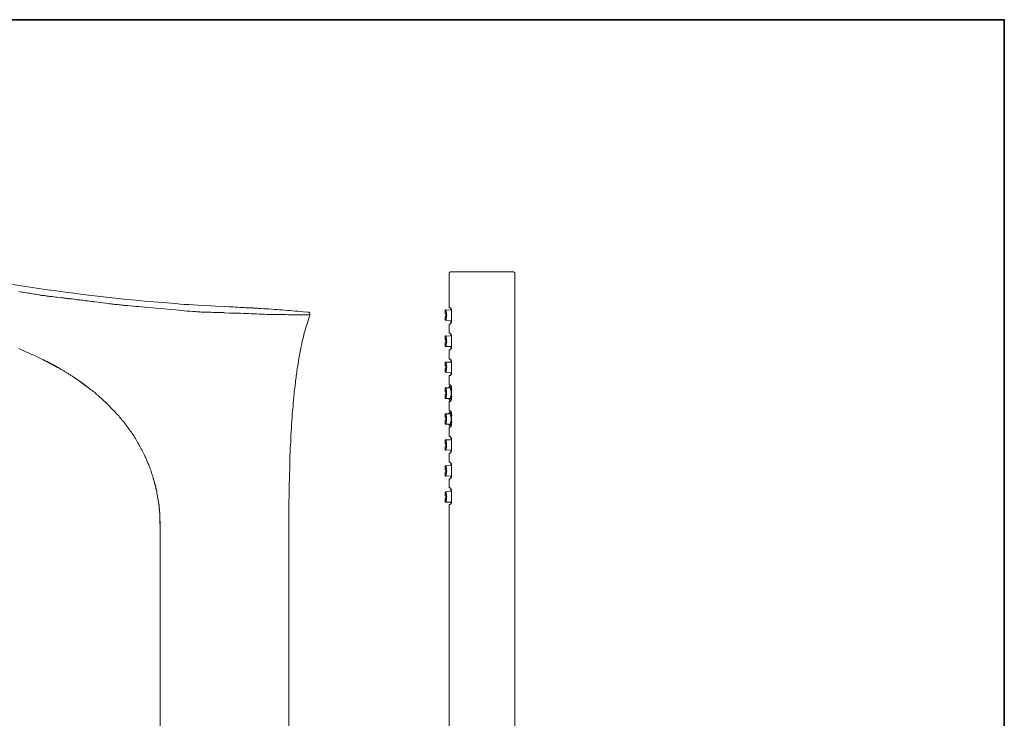
# Model space of a CAD drawing. Units: inches. Extents: x 149.1 to 232.2, y -281.8 to -222.7.
# Drawn here: x 212.1 to 232.2, y -240 to -225.7 of the extents above; entities that cross this region are included whole.
import ezdxf

# ---------------------------------------------------------------- set-up
doc = ezdxf.new("R2010")
doc.units = ezdxf.units.IN
doc.header["$MEASUREMENT"] = 0
doc.layers.add('图层 1', color=7, linetype='Continuous')

msp = doc.modelspace()

# ---------------------------------------------------------------- linework, layer by layer
at = {"layer": '图层 1', "lineweight": 35}
msp.add_lwpolyline([(232.157, -279.401), (149.327, -279.401), (149.327, -225.749), (232.157, -225.749), (232.157, -279.401), (232.157, -279.401)], dxfattribs=at)
at = {"layer": '图层 1', "lineweight": 9}
for points in [[(220.871, -230.89), (220.865, -230.89), (220.86, -230.89), (220.86, -230.895), (220.855, -230.895), (220.855, -230.9), (220.85, -230.9), (220.85, -230.906), (220.844, -230.906), (220.844, -230.912), (220.844, -230.916)], [(220.871, -230.89), (222.156, -230.89)], [(222.182, -230.916), (222.182, -230.912), (222.182, -230.906), (222.177, -230.906), (222.177, -230.9), (222.172, -230.9), (222.172, -230.895), (222.166, -230.895), (222.166, -230.89), (222.161, -230.89), (222.156, -230.89)], [(220.844, -230.916), (220.844, -230.942)], [(220.844, -230.942), (220.844, -231.617)], [(222.182, -230.942), (222.182, -230.916)], [(222.182, -239.848), (222.182, -230.942)], [(211.947, -231.146), (212.125, -231.172), (212.302, -231.198), (212.485, -231.224), (212.662, -231.251), (212.846, -231.276), (213.022, -231.303), (213.199, -231.323), (213.383, -231.35), (213.559, -231.371), (213.743, -231.392), (213.92, -231.413), (214.103, -231.428), (214.28, -231.449), (214.463, -231.465), (214.641, -231.487), (214.823, -231.501), (215.006, -231.512), (215.184, -231.527), (215.273, -231.533), (215.367, -231.543), (215.455, -231.549), (215.544, -231.553), (215.639, -231.559), (215.727, -231.564), (215.91, -231.574), (216.087, -231.585), (216.27, -231.595)], [(212.494, -231.355), (212.465, -231.35), (212.427, -231.345), (212.395, -231.339), (212.359, -231.334), (212.328, -231.329), (212.297, -231.323), (212.266, -231.319), (212.234, -231.313), (212.197, -231.308), (212.166, -231.303), (212.134, -231.298), (212.109, -231.292), (212.077, -231.286)], [(216.203, -231.716), (216.171, -231.716), (216.145, -231.716), (216.114, -231.716), (216.087, -231.716), (216.056, -231.716), (216.03, -231.716), (215.999, -231.711), (215.968, -231.711), (215.941, -231.711), (215.91, -231.711), (215.883, -231.711), (215.852, -231.706), (215.826, -231.706), (215.796, -231.706), (215.768, -231.7), (215.738, -231.7), (215.706, -231.7), (215.68, -231.695), (215.623, -231.695), (215.566, -231.69), (215.507, -231.685), (215.445, -231.68), (215.388, -231.674), (215.33, -231.669), (215.273, -231.663), (215.158, -231.653), (215.044, -231.643), (214.923, -231.633), (214.808, -231.622), (214.694, -231.611), (214.636, -231.607), (214.578, -231.601), (214.521, -231.595), (214.463, -231.59), (214.406, -231.585), (214.348, -231.579), (214.29, -231.574), (214.234, -231.57), (214.207, -231.564), (214.176, -231.564), (214.151, -231.559), (214.119, -231.559), (214.093, -231.553), (214.067, -231.549), (214.034, -231.549), (214.009, -231.543), (213.983, -231.543), (213.957, -231.538), (213.925, -231.538), (213.9, -231.533), (213.847, -231.527), (213.79, -231.517), (213.738, -231.512), (213.685, -231.506), (213.628, -231.501), (213.601, -231.496), (213.575, -231.491), (213.544, -231.491), (213.518, -231.487), (213.491, -231.481), (213.461, -231.481), (213.435, -231.475), (213.409, -231.47), (213.378, -231.465), (213.351, -231.465), (213.32, -231.46), (213.294, -231.454), (213.262, -231.454), (213.231, -231.449), (213.205, -231.444), (213.174, -231.439), (213.141, -231.439), (213.11, -231.434), (213.096, -231.434), (213.08, -231.428), (213.064, -231.428), (213.048, -231.428), (213.032, -231.423), (213.017, -231.423), (213.001, -231.423), (212.985, -231.418), (212.954, -231.418), (212.923, -231.413), (212.855, -231.402), (212.824, -231.402), (212.792, -231.396), (212.761, -231.392), (212.745, -231.392), (212.729, -231.387), (212.714, -231.387), (212.698, -231.387), (212.683, -231.382), (212.666, -231.382), (212.651, -231.382), (212.636, -231.376), (212.621, -231.376), (212.605, -231.371), (212.594, -231.371), (212.579, -231.371), (212.562, -231.366), (212.545, -231.366), (212.536, -231.366), (212.52, -231.36), (212.509, -231.36), (212.494, -231.355)], [(217.973, -231.706), (217.868, -231.7), (217.759, -231.69), (217.707, -231.685), (217.654, -231.68), (217.601, -231.674), (217.549, -231.674), (217.497, -231.669), (217.44, -231.663), (217.388, -231.659), (217.336, -231.653), (217.284, -231.653), (217.231, -231.648), (217.173, -231.643), (217.122, -231.643), (217.069, -231.638), (217.017, -231.633), (216.965, -231.633), (216.907, -231.627), (216.855, -231.627), (216.803, -231.622), (216.751, -231.617), (216.699, -231.617), (216.641, -231.611), (216.589, -231.611), (216.536, -231.607), (216.484, -231.607), (216.375, -231.601), (216.27, -231.595)], [(216.98, -231.633), (216.959, -231.633), (216.938, -231.627), (216.918, -231.627), (216.891, -231.627), (216.871, -231.627), (216.851, -231.622), (216.803, -231.622), (216.761, -231.617), (216.714, -231.617), (216.672, -231.611), (216.646, -231.611), (216.626, -231.611), (216.605, -231.611), (216.584, -231.611), (216.536, -231.607), (216.495, -231.607), (216.448, -231.601), (216.406, -231.601), (216.36, -231.601), (216.27, -231.595)], [(216.98, -231.633), (216.959, -231.633), (216.938, -231.627), (216.918, -231.627), (216.891, -231.627), (216.871, -231.627), (216.851, -231.622), (216.803, -231.622), (216.761, -231.617), (216.714, -231.617), (216.672, -231.611), (216.646, -231.611), (216.626, -231.611), (216.605, -231.611), (216.584, -231.611), (216.536, -231.607), (216.495, -231.607), (216.448, -231.601), (216.406, -231.601), (216.36, -231.601), (216.27, -231.595)], [(217.973, -231.706), (217.868, -231.7)], [(217.962, -231.706), (217.868, -231.7)], [(217.973, -231.706), (217.973, -231.711), (217.979, -231.711), (217.983, -231.711), (217.988, -231.711), (217.988, -231.716), (217.993, -231.716), (217.999, -231.716), (217.999, -231.721), (218.004, -231.721), (218.004, -231.726), (218.004, -231.731), (218.009, -231.731), (218.009, -231.737), (218.009, -231.742), (218.009, -231.747), (218.009, -231.753), (218.009, -231.757), (218.009, -231.763)], [(220.767, -231.663), (220.773, -231.663)], [(220.767, -231.663), (220.767, -231.742)], [(220.773, -231.663), (220.777, -231.663), (220.777, -231.669), (220.782, -231.669), (220.782, -231.674), (220.782, -231.68), (220.782, -231.685), (220.782, -231.69), (220.787, -231.69), (220.787, -231.695), (220.787, -231.7), (220.787, -231.706), (220.787, -231.711), (220.787, -231.716), (220.792, -231.716), (220.792, -231.721), (220.792, -231.726), (220.792, -231.731), (220.792, -231.737), (220.792, -231.742), (220.792, -231.747), (220.792, -231.753), (220.792, -231.757), (220.792, -231.763), (220.792, -231.768)], [(220.892, -231.669), (220.773, -231.663)], [(220.871, -231.617), (220.844, -231.617)], [(220.896, -231.695), (220.896, -231.69), (220.896, -231.685), (220.896, -231.68), (220.896, -231.674), (220.896, -231.669), (220.892, -231.669), (220.892, -231.663), (220.892, -231.659), (220.892, -231.653), (220.892, -231.648), (220.886, -231.648), (220.886, -231.643), (220.886, -231.638), (220.886, -231.633), (220.88, -231.633), (220.88, -231.627), (220.88, -231.622), (220.876, -231.622), (220.876, -231.617), (220.871, -231.617)], [(220.88, -231.633), (220.88, -231.663)], [(220.896, -231.874), (220.896, -231.695)], [(216.27, -231.721), (216.264, -231.721), (216.26, -231.721), (216.255, -231.716), (216.249, -231.716), (216.244, -231.716), (216.239, -231.716), (216.233, -231.716), (216.227, -231.716), (216.222, -231.716), (216.218, -231.716), (216.213, -231.716), (216.207, -231.716), (216.203, -231.716)], [(218.009, -231.763), (217.993, -231.763), (217.983, -231.763), (217.957, -231.763), (217.899, -231.763), (217.873, -231.763), (217.847, -231.763), (217.821, -231.763), (217.79, -231.763), (217.738, -231.763), (217.679, -231.763), (217.628, -231.763), (217.575, -231.763), (217.519, -231.757), (217.466, -231.757), (217.41, -231.757), (217.357, -231.757), (217.305, -231.757), (217.246, -231.753), (217.194, -231.753), (217.137, -231.753), (217.086, -231.747), (217.027, -231.747), (216.975, -231.747), (216.923, -231.742), (216.866, -231.742), (216.813, -231.742), (216.756, -231.737), (216.704, -231.737), (216.652, -231.737), (216.595, -231.731), (216.542, -231.731), (216.484, -231.726), (216.432, -231.726), (216.38, -231.726), (216.27, -231.721)], [(217.58, -236.262), (217.58, -236.122), (217.58, -235.976), (217.58, -235.834), (217.58, -235.766), (217.58, -235.694), (217.58, -235.625), (217.58, -235.552), (217.586, -235.484), (217.586, -235.411), (217.586, -235.338), (217.586, -235.27), (217.586, -235.197), (217.591, -235.128), (217.591, -235.056), (217.591, -234.987), (217.596, -234.914), (217.596, -234.846), (217.596, -234.773), (217.601, -234.7), (217.601, -234.632), (217.607, -234.559), (217.607, -234.491), (217.612, -234.418), (217.618, -234.35), (217.618, -234.277), (217.623, -234.208), (217.628, -234.136), (217.633, -234.067), (217.633, -233.994), (217.64, -233.922), (217.644, -233.853), (217.649, -233.78), (217.654, -233.713), (217.665, -233.639), (217.67, -233.571), (217.675, -233.498), (217.679, -233.43), (217.691, -233.357), (217.691, -233.325), (217.696, -233.289), (217.701, -233.252), (217.707, -233.216), (217.707, -233.184), (217.712, -233.147), (217.717, -233.111), (217.722, -233.074), (217.727, -233.043), (217.731, -233.007), (217.738, -232.97), (217.744, -232.938), (217.744, -232.903), (217.748, -232.865), (217.753, -232.83), (217.764, -232.798), (217.769, -232.762), (217.773, -232.725), (217.779, -232.692), (217.784, -232.657), (217.79, -232.619), (217.795, -232.588), (217.8, -232.553), (217.811, -232.515), (217.816, -232.484), (217.821, -232.448), (217.831, -232.411), (217.836, -232.379), (217.842, -232.343), (217.852, -232.306), (217.858, -232.275), (217.868, -232.238), (217.878, -232.207), (217.884, -232.17), (217.894, -232.139), (217.904, -232.102), (217.915, -232.066), (217.925, -232.034), (217.935, -231.998), (217.946, -231.967), (217.957, -231.936), (217.968, -231.899), (217.979, -231.868), (217.988, -231.831), (218.009, -231.763)], [(220.767, -231.742), (220.773, -231.742), (220.777, -231.742)], [(220.767, -231.794), (220.773, -231.794), (220.777, -231.794)], [(220.767, -231.794), (220.767, -231.874)], [(220.767, -231.874), (220.773, -231.874)], [(220.792, -231.768), (220.792, -231.773), (220.792, -231.778), (220.792, -231.784), (220.792, -231.789), (220.792, -231.794), (220.792, -231.8), (220.792, -231.805), (220.792, -231.81), (220.792, -231.815), (220.792, -231.82), (220.787, -231.826), (220.787, -231.831), (220.787, -231.836), (220.787, -231.841), (220.787, -231.847), (220.782, -231.852), (220.782, -231.857), (220.782, -231.863), (220.782, -231.868), (220.777, -231.868), (220.777, -231.874), (220.773, -231.874)], [(220.896, -231.878), (220.773, -231.874)], [(220.777, -231.794), (220.777, -231.742)], [(220.792, -231.768), (220.803, -231.768)], [(220.871, -231.951), (220.876, -231.951), (220.876, -231.946), (220.88, -231.946), (220.88, -231.941), (220.88, -231.936), (220.886, -231.936), (220.886, -231.93), (220.886, -231.925), (220.886, -231.919), (220.892, -231.919), (220.892, -231.915), (220.892, -231.908), (220.892, -231.904), (220.892, -231.899), (220.896, -231.899), (220.896, -231.894), (220.896, -231.889), (220.896, -231.884), (220.896, -231.878), (220.896, -231.874)], [(220.88, -231.894), (220.88, -231.936)], [(220.844, -231.951), (220.871, -231.951)], [(220.844, -231.951), (220.844, -232.139)], [(220.767, -232.192), (220.773, -232.192)], [(220.767, -232.192), (220.767, -232.269)], [(220.767, -232.269), (220.773, -232.269), (220.777, -232.269)], [(220.773, -232.192), (220.777, -232.197), (220.777, -232.202), (220.782, -232.202), (220.782, -232.207), (220.782, -232.211), (220.782, -232.217), (220.787, -232.223), (220.787, -232.227), (220.787, -232.233), (220.787, -232.238), (220.787, -232.244), (220.792, -232.249), (220.792, -232.254), (220.792, -232.259), (220.792, -232.265), (220.792, -232.269), (220.792, -232.275), (220.792, -232.28), (220.792, -232.286), (220.792, -232.291), (220.792, -232.296), (220.792, -232.301)], [(220.896, -232.197), (220.773, -232.192)], [(220.792, -232.301), (220.792, -232.306), (220.792, -232.312), (220.792, -232.317), (220.792, -232.322), (220.792, -232.327), (220.792, -232.333), (220.792, -232.338), (220.792, -232.343), (220.792, -232.349), (220.792, -232.353), (220.787, -232.353), (220.787, -232.358), (220.787, -232.364), (220.787, -232.369), (220.787, -232.374), (220.787, -232.379), (220.782, -232.379), (220.782, -232.385), (220.782, -232.389), (220.782, -232.395), (220.777, -232.395), (220.777, -232.4), (220.773, -232.4), (220.773, -232.405)], [(220.777, -232.327), (220.777, -232.269)], [(220.792, -232.301), (220.803, -232.301)], [(220.871, -232.139), (220.844, -232.139)], [(220.896, -232.217), (220.896, -232.211), (220.896, -232.207), (220.896, -232.202), (220.896, -232.197), (220.892, -232.197), (220.892, -232.192), (220.892, -232.186), (220.892, -232.181), (220.892, -232.175), (220.892, -232.17), (220.886, -232.17), (220.886, -232.165), (220.886, -232.159), (220.886, -232.155), (220.88, -232.155), (220.88, -232.149), (220.876, -232.149), (220.876, -232.144), (220.871, -232.144), (220.871, -232.139)], [(220.88, -232.159), (220.88, -232.192)], [(220.896, -232.4), (220.896, -232.217)], [(212.494, -232.636), (212.39, -232.588), (212.338, -232.568), (212.286, -232.542), (212.234, -232.521), (212.181, -232.495), (212.129, -232.473), (212.077, -232.452)], [(220.767, -232.322), (220.773, -232.322), (220.777, -232.327)], [(220.767, -232.322), (220.767, -232.405)], [(220.767, -232.405), (220.773, -232.405)], [(220.896, -232.405), (220.773, -232.405)], [(220.844, -232.479), (220.871, -232.479)], [(220.844, -232.479), (220.844, -232.667)], [(220.871, -232.479), (220.871, -232.473), (220.876, -232.473), (220.876, -232.468), (220.88, -232.468), (220.88, -232.463), (220.886, -232.463), (220.886, -232.458), (220.886, -232.452), (220.886, -232.448), (220.892, -232.448), (220.892, -232.442), (220.892, -232.437), (220.892, -232.432), (220.892, -232.426), (220.892, -232.421), (220.896, -232.421), (220.896, -232.416), (220.896, -232.411), (220.896, -232.405), (220.896, -232.4)], [(220.88, -232.426), (220.88, -232.458)], [(212.866, -232.834), (212.494, -232.636)], [(212.573, -232.678), (212.599, -232.688), (212.615, -232.698), (212.631, -232.704), (212.647, -232.714), (212.662, -232.719), (212.666, -232.725), (212.677, -232.73), (212.683, -232.73), (212.688, -232.735), (212.703, -232.746), (212.719, -232.751), (212.734, -232.762), (212.75, -232.766), (212.766, -232.777), (212.776, -232.782), (212.792, -232.792), (212.808, -232.798), (212.824, -232.808), (212.84, -232.814), (212.85, -232.824), (212.866, -232.834), (212.881, -232.839), (212.897, -232.85), (212.907, -232.855), (212.923, -232.865), (212.939, -232.876), (212.954, -232.881), (212.965, -232.892), (212.98, -232.897), (212.995, -232.907), (213.011, -232.918), (213.022, -232.923), (213.038, -232.933), (213.054, -232.944), (213.07, -232.949), (213.08, -232.959), (213.096, -232.97), (213.11, -232.981), (213.121, -232.986), (213.136, -232.997), (213.153, -233.007), (213.169, -233.012), (213.179, -233.022), (213.194, -233.033), (213.21, -233.043), (213.22, -233.053), (213.236, -233.058), (213.251, -233.069), (213.262, -233.079), (213.278, -233.09), (213.289, -233.1), (213.304, -233.105), (213.32, -233.117), (213.33, -233.127), (213.345, -233.138), (213.361, -233.147), (213.372, -233.158), (213.388, -233.169), (213.399, -233.173), (213.409, -233.179), (213.413, -233.184), (213.418, -233.189), (213.424, -233.194), (213.435, -233.2), (213.439, -233.205), (213.445, -233.211), (213.454, -233.216), (213.461, -233.221), (213.465, -233.226), (213.481, -233.237)], [(212.573, -232.678), (212.589, -232.683), (212.599, -232.688), (212.61, -232.692), (212.615, -232.698), (212.626, -232.704), (212.636, -232.709), (212.647, -232.714), (212.657, -232.719), (212.662, -232.719), (212.666, -232.725), (212.673, -232.725), (212.677, -232.73), (212.683, -232.73), (212.688, -232.735), (212.693, -232.735), (212.698, -232.74), (212.703, -232.746), (212.709, -232.746), (212.714, -232.751), (212.719, -232.751), (212.725, -232.751), (212.729, -232.756), (212.734, -232.756), (212.739, -232.762), (212.745, -232.766), (212.75, -232.766), (212.755, -232.772), (212.761, -232.772), (212.766, -232.777), (212.771, -232.777), (212.776, -232.782), (212.781, -232.788), (212.786, -232.788), (212.792, -232.792), (212.798, -232.792), (212.803, -232.798), (212.808, -232.798), (212.813, -232.803), (212.819, -232.808), (212.824, -232.808), (212.83, -232.814), (212.835, -232.814), (212.84, -232.819), (212.846, -232.819), (212.846, -232.824), (212.855, -232.83), (212.866, -232.834)], [(220.871, -232.667), (220.844, -232.667)], [(220.896, -232.746), (220.896, -232.74), (220.896, -232.735), (220.896, -232.73), (220.896, -232.725), (220.896, -232.719), (220.892, -232.719), (220.892, -232.714), (220.892, -232.709), (220.892, -232.704), (220.892, -232.698), (220.886, -232.698), (220.886, -232.692), (220.886, -232.688), (220.886, -232.683), (220.88, -232.683), (220.88, -232.678), (220.88, -232.673), (220.876, -232.673), (220.876, -232.667), (220.871, -232.667)], [(220.88, -232.683), (220.88, -232.719)], [(220.767, -232.725), (220.773, -232.725)], [(220.767, -232.725), (220.767, -232.803)], [(220.767, -232.803), (220.773, -232.803), (220.777, -232.803)], [(220.767, -232.855), (220.773, -232.855), (220.777, -232.855)], [(220.767, -232.855), (220.767, -232.933)], [(220.773, -232.725), (220.777, -232.725), (220.777, -232.73), (220.782, -232.735), (220.782, -232.74), (220.782, -232.746), (220.782, -232.751), (220.787, -232.751), (220.787, -232.756), (220.787, -232.762), (220.787, -232.766), (220.787, -232.772), (220.787, -232.777), (220.792, -232.777), (220.792, -232.782), (220.792, -232.788), (220.792, -232.792), (220.792, -232.798), (220.792, -232.803), (220.792, -232.808), (220.792, -232.814), (220.792, -232.819), (220.792, -232.824), (220.792, -232.83)], [(220.896, -232.725), (220.773, -232.725)], [(220.792, -232.83), (220.792, -232.834), (220.792, -232.839), (220.792, -232.845), (220.792, -232.85), (220.792, -232.855), (220.792, -232.86), (220.792, -232.865), (220.792, -232.871), (220.792, -232.876), (220.792, -232.881), (220.787, -232.881), (220.787, -232.887), (220.787, -232.892), (220.787, -232.897), (220.787, -232.903), (220.787, -232.907), (220.782, -232.907), (220.782, -232.913), (220.782, -232.918), (220.782, -232.923), (220.782, -232.928), (220.777, -232.928), (220.777, -232.933), (220.773, -232.933)], [(220.777, -232.855), (220.777, -232.803)], [(220.792, -232.83), (220.803, -232.83)], [(220.896, -232.923), (220.896, -232.746)], [(213.205, -233.038), (213.22, -233.053), (213.231, -233.058), (213.242, -233.063), (213.246, -233.069), (213.251, -233.074), (213.257, -233.074), (213.262, -233.079), (213.268, -233.079), (213.273, -233.084), (213.278, -233.09), (213.283, -233.095), (213.289, -233.095), (213.294, -233.1), (213.298, -233.1), (213.298, -233.105), (213.304, -233.105), (213.309, -233.111), (213.315, -233.117), (213.32, -233.117), (213.325, -233.121), (213.335, -233.132), (213.345, -233.138), (213.351, -233.142), (213.361, -233.147), (213.372, -233.153), (213.378, -233.158), (213.388, -233.169), (213.393, -233.173), (213.399, -233.173), (213.402, -233.179), (213.409, -233.184), (213.413, -233.184), (213.418, -233.189), (213.424, -233.194), (213.43, -233.2), (213.435, -233.2), (213.439, -233.205), (213.445, -233.211), (213.45, -233.216), (213.454, -233.216), (213.461, -233.221), (213.461, -233.226), (213.465, -233.226), (213.471, -233.232), (213.481, -233.237)], [(214.958, -236.262), (214.958, -236.2), (214.958, -236.142), (214.958, -236.111), (214.958, -236.08), (214.958, -236.049), (214.953, -236.022), (214.953, -235.991), (214.953, -235.959), (214.953, -235.929), (214.953, -235.903), (214.949, -235.871), (214.949, -235.839), (214.949, -235.808), (214.944, -235.782), (214.944, -235.75), (214.939, -235.719), (214.939, -235.694), (214.934, -235.662), (214.928, -235.63), (214.923, -235.599), (214.923, -235.573), (214.917, -235.542), (214.912, -235.511), (214.906, -235.484), (214.902, -235.453), (214.897, -235.422), (214.891, -235.395), (214.887, -235.364), (214.882, -235.332), (214.872, -235.306), (214.866, -235.275), (214.862, -235.249), (214.849, -235.217), (214.845, -235.186), (214.835, -235.16), (214.829, -235.128), (214.818, -235.102), (214.813, -235.071), (214.802, -235.044), (214.793, -235.013), (214.782, -234.987), (214.776, -234.956), (214.767, -234.93), (214.756, -234.898), (214.745, -234.872), (214.735, -234.846), (214.724, -234.815), (214.709, -234.788), (214.698, -234.762), (214.689, -234.731), (214.678, -234.705), (214.663, -234.679), (214.651, -234.653), (214.641, -234.621), (214.625, -234.595), (214.614, -234.569), (214.599, -234.543), (214.583, -234.517), (214.573, -234.491), (214.558, -234.465), (214.542, -234.438), (214.526, -234.412), (214.515, -234.386), (214.499, -234.361), (214.484, -234.334), (214.468, -234.308), (214.453, -234.282), (214.437, -234.256), (214.422, -234.229), (214.4, -234.203), (214.386, -234.182), (214.37, -234.156), (214.354, -234.13), (214.333, -234.104), (214.318, -234.083), (214.302, -234.057), (214.28, -234.031), (214.265, -234.01), (214.243, -233.984), (214.229, -233.962), (214.207, -233.937), (214.186, -233.916), (214.171, -233.89), (214.151, -233.869), (214.13, -233.849), (214.113, -233.822), (214.093, -233.801), (214.071, -233.78), (214.049, -233.754), (214.03, -233.733), (214.009, -233.713), (213.989, -233.692), (213.967, -233.67), (213.946, -233.65), (213.925, -233.624), (213.905, -233.602), (213.885, -233.582), (213.863, -233.561), (213.842, -233.54), (213.816, -233.519), (213.794, -233.503), (213.774, -233.482), (213.754, -233.461), (213.728, -233.441), (213.705, -233.419), (213.685, -233.398), (213.659, -233.384), (213.639, -233.362), (213.618, -233.341), (213.591, -233.325), (213.57, -233.305), (213.544, -233.289), (213.524, -233.268), (213.497, -233.252), (213.471, -233.232), (213.45, -233.216), (213.424, -233.194), (213.402, -233.179), (213.378, -233.163), (213.351, -233.142), (213.325, -233.127), (213.304, -233.111), (213.251, -233.074), (213.205, -233.038)], [(220.767, -232.933), (220.773, -232.933)], [(220.896, -232.938), (220.773, -232.933)], [(220.844, -233.001), (220.871, -233.001)], [(220.844, -233.001), (220.844, -233.189)], [(220.871, -233.001), (220.876, -233.001), (220.876, -232.997), (220.88, -232.997), (220.88, -232.992), (220.88, -232.986), (220.886, -232.986), (220.886, -232.981), (220.886, -232.975), (220.886, -232.97), (220.892, -232.97), (220.892, -232.965), (220.892, -232.959), (220.892, -232.954), (220.892, -232.949), (220.896, -232.949), (220.896, -232.944), (220.896, -232.938), (220.896, -232.933), (220.896, -232.928), (220.896, -232.923)], [(220.88, -232.949), (220.88, -232.986)], [(220.767, -233.252), (220.773, -233.252)], [(220.767, -233.252), (220.767, -233.33)], [(220.773, -233.252), (220.777, -233.258), (220.777, -233.263), (220.782, -233.263), (220.782, -233.268), (220.782, -233.273), (220.782, -233.278), (220.787, -233.278), (220.787, -233.284), (220.787, -233.289), (220.787, -233.294), (220.787, -233.299), (220.787, -233.305), (220.792, -233.31), (220.792, -233.315), (220.792, -233.32), (220.792, -233.325), (220.792, -233.33), (220.792, -233.336), (220.792, -233.341), (220.792, -233.346), (220.792, -233.352), (220.792, -233.357), (220.792, -233.362), (220.792, -233.367), (220.792, -233.372), (220.792, -233.378), (220.792, -233.384), (220.792, -233.388), (220.792, -233.394), (220.792, -233.398), (220.792, -233.403), (220.792, -233.409), (220.792, -233.414), (220.787, -233.414), (220.787, -233.419), (220.787, -233.425), (220.787, -233.43), (220.787, -233.436), (220.787, -233.441), (220.782, -233.441), (220.782, -233.446), (220.782, -233.451), (220.782, -233.457), (220.777, -233.457), (220.777, -233.461), (220.777, -233.467), (220.773, -233.467)], [(220.865, -233.252), (220.773, -233.252)], [(220.871, -233.189), (220.844, -233.189)], [(220.844, -233.216), (220.871, -233.216)], [(220.844, -233.216), (220.844, -233.242)], [(220.86, -233.242), (220.844, -233.242)], [(220.86, -233.242), (220.86, -233.247), (220.865, -233.247), (220.865, -233.252), (220.871, -233.252), (220.871, -233.258), (220.871, -233.263), (220.871, -233.268), (220.876, -233.268), (220.876, -233.273), (220.876, -233.278), (220.876, -233.284), (220.88, -233.284), (220.88, -233.289), (220.88, -233.294), (220.88, -233.299), (220.88, -233.305), (220.88, -233.31), (220.886, -233.31), (220.886, -233.315), (220.886, -233.32), (220.886, -233.325), (220.886, -233.33), (220.886, -233.336), (220.886, -233.341), (220.886, -233.346), (220.886, -233.352)], [(220.896, -233.268), (220.896, -233.263), (220.896, -233.258), (220.896, -233.252), (220.896, -233.247), (220.892, -233.247), (220.892, -233.242), (220.892, -233.237), (220.892, -233.232), (220.892, -233.226), (220.892, -233.221), (220.886, -233.221), (220.886, -233.216), (220.886, -233.211), (220.88, -233.205), (220.88, -233.2), (220.876, -233.2), (220.876, -233.194), (220.871, -233.194), (220.871, -233.189)], [(220.871, -233.216), (220.871, -233.221), (220.876, -233.221), (220.88, -233.226), (220.88, -233.232), (220.886, -233.232), (220.886, -233.237), (220.886, -233.242), (220.886, -233.247), (220.892, -233.247), (220.892, -233.252), (220.892, -233.258), (220.892, -233.263), (220.892, -233.268), (220.892, -233.273), (220.892, -233.278), (220.892, -233.284), (220.896, -233.289)], [(220.871, -233.216), (220.886, -233.216)], [(220.88, -233.211), (220.88, -233.216)], [(220.896, -233.451), (220.896, -233.268)], [(220.896, -233.289), (220.906, -233.289)], [(220.896, -233.289), (220.896, -233.43)], [(220.767, -233.33), (220.777, -233.33)], [(220.767, -233.388), (220.777, -233.388)], [(220.767, -233.388), (220.767, -233.467)], [(220.767, -233.467), (220.773, -233.467)], [(220.865, -233.467), (220.773, -233.467)], [(220.777, -233.388), (220.777, -233.33)], [(220.86, -233.477), (220.844, -233.477)], [(220.844, -233.477), (220.844, -233.503)], [(220.871, -233.503), (220.844, -233.503)], [(220.886, -233.372), (220.886, -233.378), (220.886, -233.384), (220.886, -233.388), (220.886, -233.394), (220.886, -233.398), (220.886, -233.403), (220.886, -233.409), (220.88, -233.409), (220.88, -233.414), (220.88, -233.419), (220.88, -233.425), (220.88, -233.43), (220.88, -233.436), (220.876, -233.436), (220.876, -233.441), (220.876, -233.446), (220.876, -233.451), (220.871, -233.451), (220.871, -233.457), (220.871, -233.461), (220.871, -233.467), (220.865, -233.467), (220.865, -233.472), (220.86, -233.472), (220.86, -233.477)], [(220.896, -233.43), (220.892, -233.43), (220.892, -233.436), (220.892, -233.441), (220.892, -233.446), (220.892, -233.451), (220.892, -233.457), (220.892, -233.461), (220.892, -233.467), (220.892, -233.472), (220.886, -233.472), (220.886, -233.477), (220.886, -233.482), (220.886, -233.488), (220.88, -233.488), (220.88, -233.493), (220.88, -233.498), (220.876, -233.498), (220.871, -233.498), (220.871, -233.503)], [(220.871, -233.53), (220.871, -233.524), (220.876, -233.524), (220.876, -233.519), (220.88, -233.519), (220.88, -233.513), (220.886, -233.513), (220.886, -233.509), (220.886, -233.503), (220.886, -233.498), (220.892, -233.498), (220.892, -233.493), (220.892, -233.488), (220.892, -233.482), (220.892, -233.477), (220.892, -233.472), (220.896, -233.472), (220.896, -233.467), (220.896, -233.461), (220.896, -233.457), (220.896, -233.451)], [(220.871, -233.503), (220.886, -233.503)], [(220.88, -233.503), (220.88, -233.509)], [(220.886, -233.372), (220.886, -233.352)], [(220.896, -233.43), (220.906, -233.43)], [(220.844, -233.53), (220.871, -233.53)], [(220.844, -233.53), (220.844, -233.718)], [(220.767, -233.78), (220.773, -233.78)], [(220.767, -233.78), (220.767, -233.858)], [(220.767, -233.858), (220.777, -233.858)], [(220.767, -233.911), (220.777, -233.911)], [(220.767, -233.911), (220.767, -233.989)], [(220.773, -233.78), (220.777, -233.78), (220.777, -233.786), (220.782, -233.786), (220.782, -233.791), (220.782, -233.796), (220.782, -233.801), (220.782, -233.806), (220.787, -233.806), (220.787, -233.811), (220.787, -233.817), (220.787, -233.822), (220.787, -233.827), (220.787, -233.833), (220.792, -233.833), (220.792, -233.838), (220.792, -233.843), (220.792, -233.849), (220.792, -233.853), (220.792, -233.858), (220.792, -233.864), (220.792, -233.869), (220.792, -233.874), (220.792, -233.879), (220.792, -233.884), (220.792, -233.89), (220.792, -233.895), (220.792, -233.9), (220.792, -233.906), (220.792, -233.911), (220.792, -233.916), (220.792, -233.922), (220.792, -233.926), (220.792, -233.932), (220.792, -233.937), (220.787, -233.937), (220.787, -233.943), (220.787, -233.947), (220.787, -233.952), (220.787, -233.957), (220.787, -233.962), (220.782, -233.962), (220.782, -233.968), (220.782, -233.973), (220.782, -233.978), (220.782, -233.984), (220.777, -233.984), (220.777, -233.989), (220.773, -233.989)], [(220.865, -233.78), (220.773, -233.78)], [(220.777, -233.911), (220.777, -233.858)], [(220.871, -233.718), (220.844, -233.718)], [(220.844, -233.744), (220.871, -233.744)], [(220.844, -233.744), (220.844, -233.77)], [(220.86, -233.77), (220.844, -233.77)], [(220.86, -233.77), (220.86, -233.775), (220.865, -233.775), (220.865, -233.78), (220.871, -233.78), (220.871, -233.786), (220.871, -233.791), (220.876, -233.791), (220.876, -233.796), (220.876, -233.801), (220.876, -233.806), (220.88, -233.811), (220.88, -233.817), (220.88, -233.822), (220.88, -233.827), (220.88, -233.833), (220.886, -233.838), (220.886, -233.843), (220.886, -233.849), (220.886, -233.853), (220.886, -233.858), (220.886, -233.864), (220.886, -233.869), (220.886, -233.874)], [(220.886, -233.895), (220.886, -233.9), (220.886, -233.906), (220.886, -233.911), (220.886, -233.916), (220.886, -233.922), (220.886, -233.926), (220.886, -233.932), (220.88, -233.937), (220.88, -233.943), (220.88, -233.947), (220.88, -233.952), (220.88, -233.957), (220.876, -233.962), (220.876, -233.968), (220.876, -233.973), (220.876, -233.978), (220.871, -233.978), (220.871, -233.984), (220.871, -233.989), (220.865, -233.989), (220.865, -233.994), (220.865, -233.999), (220.86, -233.999)], [(220.896, -233.796), (220.896, -233.791), (220.896, -233.786), (220.896, -233.78), (220.896, -233.775), (220.896, -233.77), (220.892, -233.77), (220.892, -233.765), (220.892, -233.759), (220.892, -233.754), (220.892, -233.749), (220.886, -233.749), (220.886, -233.744), (220.886, -233.739), (220.886, -233.733), (220.88, -233.733), (220.88, -233.728), (220.88, -233.723), (220.876, -233.723), (220.876, -233.718), (220.871, -233.718)], [(220.871, -233.744), (220.876, -233.744), (220.876, -233.749), (220.88, -233.749), (220.88, -233.754), (220.88, -233.759), (220.886, -233.759), (220.886, -233.765), (220.886, -233.77), (220.886, -233.775), (220.892, -233.775), (220.892, -233.78), (220.892, -233.786), (220.892, -233.791), (220.892, -233.796), (220.892, -233.801), (220.892, -233.806), (220.892, -233.811), (220.896, -233.811), (220.896, -233.817)], [(220.871, -233.744), (220.886, -233.744)], [(220.88, -233.733), (220.88, -233.744)], [(220.886, -233.895), (220.886, -233.874)], [(220.896, -233.973), (220.896, -233.796)], [(220.896, -233.817), (220.906, -233.817)], [(220.896, -233.817), (220.896, -233.952)], [(220.767, -233.989), (220.773, -233.989)], [(220.865, -233.989), (220.773, -233.989)], [(220.86, -233.999), (220.844, -233.999)], [(220.844, -233.999), (220.844, -234.025)], [(220.871, -234.025), (220.844, -234.025)], [(220.844, -234.052), (220.871, -234.052)], [(220.844, -234.052), (220.844, -234.24)], [(220.896, -233.952), (220.896, -233.957), (220.892, -233.957), (220.892, -233.962), (220.892, -233.968), (220.892, -233.973), (220.892, -233.978), (220.892, -233.984), (220.892, -233.989), (220.892, -233.994), (220.886, -233.994), (220.886, -233.999), (220.886, -234.004), (220.886, -234.01), (220.88, -234.01), (220.88, -234.015), (220.88, -234.021), (220.876, -234.021), (220.876, -234.025), (220.871, -234.025)], [(220.871, -234.052), (220.876, -234.052), (220.876, -234.046), (220.88, -234.046), (220.88, -234.041), (220.88, -234.036), (220.886, -234.036), (220.886, -234.031), (220.886, -234.025), (220.886, -234.021), (220.892, -234.021), (220.892, -234.015), (220.892, -234.01), (220.892, -234.004), (220.892, -233.999), (220.896, -233.999), (220.896, -233.994), (220.896, -233.989), (220.896, -233.984), (220.896, -233.978), (220.896, -233.973)], [(220.871, -234.025), (220.886, -234.025)], [(220.88, -234.025), (220.88, -234.036)], [(220.896, -233.952), (220.906, -233.952)], [(220.767, -234.308), (220.773, -234.308)], [(220.767, -234.308), (220.767, -234.392)], [(220.773, -234.308), (220.773, -234.313), (220.777, -234.313), (220.777, -234.318), (220.782, -234.318), (220.782, -234.324), (220.782, -234.329), (220.782, -234.334), (220.787, -234.334), (220.787, -234.339), (220.787, -234.345), (220.787, -234.35), (220.787, -234.355), (220.787, -234.361), (220.792, -234.361), (220.792, -234.365), (220.792, -234.371), (220.792, -234.376), (220.792, -234.382), (220.792, -234.386), (220.792, -234.392), (220.792, -234.397), (220.792, -234.402), (220.792, -234.407), (220.792, -234.412)], [(220.896, -234.308), (220.773, -234.308)], [(220.871, -234.24), (220.844, -234.24)], [(220.896, -234.318), (220.896, -234.313), (220.896, -234.308), (220.896, -234.303), (220.896, -234.297), (220.892, -234.297), (220.892, -234.292), (220.892, -234.287), (220.892, -234.282), (220.892, -234.277), (220.892, -234.271), (220.886, -234.271), (220.886, -234.266), (220.886, -234.261), (220.88, -234.256), (220.88, -234.251), (220.876, -234.251), (220.876, -234.245), (220.871, -234.245), (220.871, -234.24)], [(220.88, -234.261), (220.88, -234.292)], [(220.777, -234.392), (220.773, -234.392), (220.767, -234.392)], [(220.777, -234.444), (220.773, -234.444), (220.767, -234.444)], [(220.767, -234.444), (220.767, -234.522)], [(220.792, -234.418), (220.792, -234.423), (220.792, -234.428), (220.792, -234.433), (220.792, -234.438), (220.792, -234.444), (220.792, -234.449), (220.792, -234.455), (220.792, -234.459), (220.792, -234.465), (220.792, -234.47), (220.787, -234.47), (220.787, -234.475), (220.787, -234.48), (220.787, -234.486), (220.787, -234.491), (220.782, -234.497), (220.782, -234.502), (220.782, -234.507), (220.782, -234.511), (220.777, -234.511), (220.777, -234.517), (220.773, -234.522)], [(220.896, -234.517), (220.773, -234.522)], [(220.777, -234.444), (220.777, -234.392)], [(220.792, -234.412), (220.792, -234.418)], [(220.871, -234.58), (220.871, -234.575), (220.876, -234.575), (220.876, -234.569), (220.88, -234.569), (220.88, -234.564), (220.886, -234.564), (220.886, -234.559), (220.886, -234.554), (220.886, -234.549), (220.892, -234.549), (220.892, -234.543), (220.892, -234.538), (220.892, -234.533), (220.892, -234.528), (220.892, -234.522), (220.896, -234.522), (220.896, -234.517), (220.896, -234.511), (220.896, -234.507), (220.896, -234.502)], [(220.896, -234.502), (220.896, -234.318)], [(220.767, -234.522), (220.773, -234.522)], [(220.844, -234.58), (220.871, -234.58)], [(220.844, -234.58), (220.844, -234.768)], [(220.88, -234.528), (220.88, -234.559)], [(220.767, -234.841), (220.773, -234.841)], [(220.767, -234.841), (220.767, -234.919)], [(220.896, -234.836), (220.773, -234.841)], [(220.773, -234.841), (220.777, -234.841), (220.777, -234.846), (220.782, -234.846), (220.782, -234.851), (220.782, -234.857), (220.782, -234.862), (220.782, -234.867), (220.787, -234.867), (220.787, -234.872), (220.787, -234.878), (220.787, -234.883), (220.787, -234.888), (220.787, -234.894), (220.792, -234.894), (220.792, -234.898), (220.792, -234.904), (220.792, -234.909), (220.792, -234.914), (220.792, -234.919), (220.792, -234.924), (220.792, -234.93), (220.792, -234.936), (220.792, -234.94), (220.792, -234.946)], [(220.871, -234.768), (220.844, -234.768)], [(220.896, -234.846), (220.896, -234.841), (220.896, -234.836), (220.896, -234.831), (220.896, -234.826), (220.896, -234.82), (220.892, -234.82), (220.892, -234.815), (220.892, -234.81), (220.892, -234.805), (220.892, -234.799), (220.886, -234.799), (220.886, -234.794), (220.886, -234.788), (220.886, -234.784), (220.88, -234.784), (220.88, -234.778), (220.88, -234.773), (220.876, -234.773), (220.876, -234.768), (220.871, -234.768)], [(220.88, -234.784), (220.88, -234.82)], [(220.896, -235.024), (220.896, -234.846)], [(220.777, -234.919), (220.773, -234.919), (220.767, -234.919)], [(220.777, -234.971), (220.773, -234.971), (220.767, -234.971)], [(220.767, -234.971), (220.767, -235.05)], [(220.767, -235.05), (220.773, -235.05)], [(220.792, -234.946), (220.792, -234.951), (220.792, -234.956), (220.792, -234.961), (220.792, -234.967), (220.792, -234.971), (220.792, -234.978), (220.792, -234.982), (220.792, -234.987), (220.792, -234.992), (220.792, -234.998), (220.787, -234.998), (220.787, -235.003), (220.787, -235.008), (220.787, -235.013), (220.787, -235.019), (220.787, -235.024), (220.782, -235.024), (220.782, -235.029), (220.782, -235.034), (220.782, -235.04), (220.782, -235.044), (220.777, -235.044), (220.777, -235.05), (220.773, -235.05)], [(220.892, -235.044), (220.773, -235.05)], [(220.777, -234.971), (220.777, -234.919)], [(220.792, -234.946), (220.803, -234.946)], [(220.844, -235.102), (220.871, -235.102)], [(220.844, -235.102), (220.844, -235.291)], [(220.871, -235.102), (220.876, -235.102), (220.876, -235.097), (220.88, -235.097), (220.88, -235.092), (220.88, -235.087), (220.886, -235.087), (220.886, -235.081), (220.886, -235.076), (220.886, -235.071), (220.892, -235.071), (220.892, -235.065), (220.892, -235.061), (220.892, -235.056), (220.892, -235.05), (220.896, -235.05), (220.896, -235.044), (220.896, -235.04), (220.896, -235.034), (220.896, -235.029), (220.896, -235.024)], [(220.88, -235.05), (220.88, -235.087)], [(214.835, -235.154), (214.84, -235.165), (214.84, -235.17), (214.845, -235.181), (214.845, -235.186), (214.845, -235.197), (214.849, -235.201), (214.849, -235.212), (214.855, -235.223), (214.855, -235.227), (214.855, -235.238), (214.862, -235.244), (214.862, -235.254), (214.866, -235.259), (214.866, -235.27), (214.866, -235.275), (214.872, -235.285), (214.872, -235.291), (214.872, -235.301), (214.876, -235.306), (214.876, -235.317), (214.876, -235.327), (214.882, -235.332), (214.882, -235.348), (214.887, -235.364), (214.891, -235.379), (214.891, -235.4), (214.897, -235.416), (214.897, -235.432), (214.902, -235.448), (214.902, -235.464), (214.906, -235.478), (214.912, -235.494), (214.912, -235.511), (214.917, -235.526), (214.917, -235.546), (214.923, -235.563), (214.923, -235.578), (214.923, -235.594), (214.928, -235.61), (214.928, -235.62), (214.928, -235.625), (214.934, -235.636), (214.934, -235.641), (214.934, -235.651), (214.934, -235.657), (214.934, -235.667), (214.939, -235.678), (214.939, -235.683), (214.939, -235.694), (214.939, -235.698), (214.939, -235.708), (214.939, -235.714), (214.944, -235.723), (214.944, -235.74), (214.944, -235.756), (214.944, -235.771), (214.949, -235.792), (214.949, -235.808), (214.949, -235.824), (214.949, -235.839), (214.953, -235.855), (214.953, -235.871), (214.953, -235.892), (214.953, -235.907), (214.953, -235.923), (214.953, -235.938), (214.953, -235.954), (214.958, -235.97), (214.958, -235.986), (214.958, -236.006), (214.958, -236.022), (214.958, -236.038), (214.958, -236.053), (214.958, -236.069), (214.958, -236.085), (214.958, -236.105), (214.958, -236.122), (214.958, -236.137), (214.958, -236.169), (214.958, -236.205)], [(220.871, -235.291), (220.844, -235.291)], [(220.896, -235.369), (220.896, -235.364), (220.896, -235.359), (220.896, -235.353), (220.896, -235.348), (220.892, -235.348), (220.892, -235.343), (220.892, -235.338), (220.892, -235.332), (220.892, -235.327), (220.892, -235.322), (220.886, -235.322), (220.886, -235.317), (220.886, -235.311), (220.88, -235.306), (220.88, -235.301), (220.876, -235.301), (220.876, -235.296), (220.871, -235.296), (220.871, -235.291)], [(220.88, -235.311), (220.88, -235.348)], [(220.767, -235.374), (220.773, -235.374), (220.773, -235.369)], [(220.767, -235.374), (220.767, -235.453)], [(220.767, -235.453), (220.773, -235.453), (220.777, -235.453)], [(220.767, -235.505), (220.773, -235.505), (220.777, -235.505)], [(220.767, -235.505), (220.767, -235.583)], [(220.896, -235.364), (220.773, -235.369)], [(220.773, -235.369), (220.773, -235.374), (220.777, -235.374), (220.777, -235.379), (220.782, -235.379), (220.782, -235.385), (220.782, -235.39), (220.782, -235.395), (220.787, -235.395), (220.787, -235.4), (220.787, -235.406), (220.787, -235.411), (220.787, -235.416), (220.787, -235.422), (220.792, -235.422), (220.792, -235.426), (220.792, -235.432), (220.792, -235.437), (220.792, -235.442), (220.792, -235.448), (220.792, -235.453), (220.792, -235.458), (220.792, -235.464), (220.792, -235.468), (220.792, -235.473)], [(220.792, -235.473), (220.792, -235.478), (220.792, -235.484), (220.792, -235.49), (220.792, -235.494), (220.792, -235.5), (220.792, -235.505), (220.792, -235.511), (220.792, -235.515), (220.792, -235.521), (220.792, -235.526), (220.787, -235.531), (220.787, -235.537), (220.787, -235.542), (220.787, -235.546), (220.787, -235.552), (220.782, -235.557), (220.782, -235.563), (220.782, -235.568), (220.782, -235.573), (220.777, -235.573), (220.777, -235.578), (220.777, -235.583), (220.773, -235.583)], [(220.777, -235.505), (220.777, -235.453)], [(220.792, -235.473), (220.803, -235.473)], [(220.896, -235.552), (220.896, -235.369)], [(220.773, -235.583), (220.767, -235.583)], [(220.892, -235.578), (220.773, -235.583)], [(220.844, -235.63), (220.871, -235.63)], [(220.844, -235.63), (220.844, -241.342)], [(220.871, -235.63), (220.871, -235.625), (220.876, -235.625), (220.876, -235.62), (220.88, -235.62), (220.88, -235.615), (220.886, -235.615), (220.886, -235.61), (220.886, -235.604), (220.886, -235.599), (220.892, -235.599), (220.892, -235.594), (220.892, -235.589), (220.892, -235.583), (220.892, -235.578), (220.892, -235.573), (220.896, -235.573), (220.896, -235.568), (220.896, -235.563), (220.896, -235.557), (220.896, -235.552)], [(220.896, -235.583), (220.88, -235.583)], [(220.88, -235.583), (220.88, -235.615)], [(214.958, -236.262), (214.958, -247.238)], [(217.58, -241.499), (217.58, -236.262)], [(222.182, -241.342), (222.182, -239.848)]]:
    msp.add_lwpolyline(points, dxfattribs=at)

doc.saveas('drawing.dxf')
